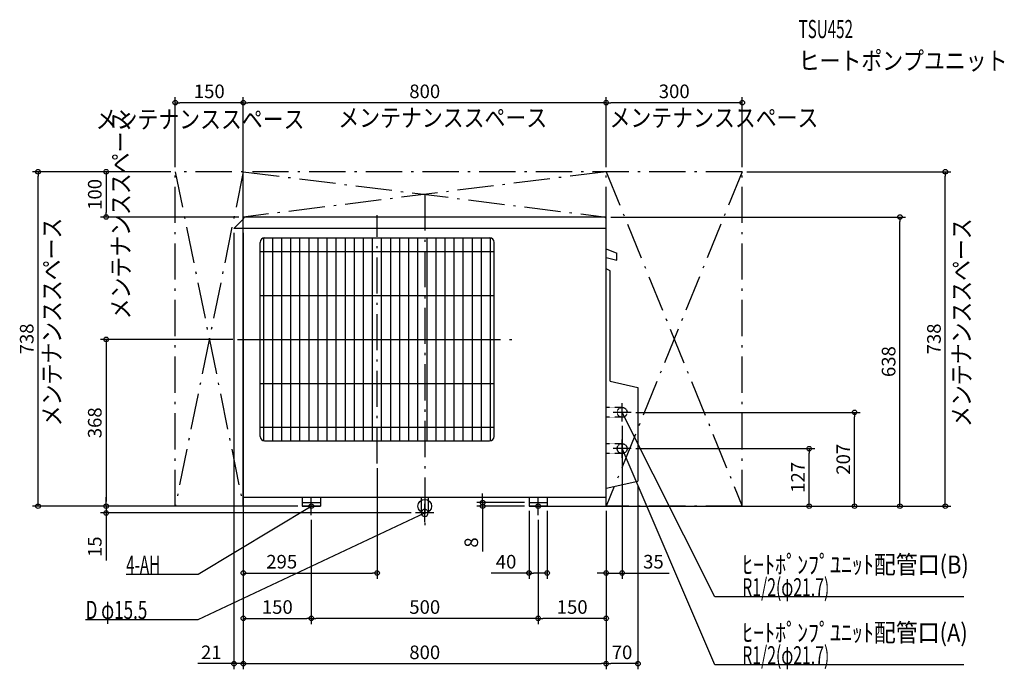
# Model space of a CAD drawing. Extents: x -893 to 1278, y -360 to 1074.
import ezdxf
from ezdxf.enums import TextEntityAlignment as Align

# ---------------------------------------------------------------- set-up
doc = ezdxf.new("R2010")
doc.units = 0
doc.linetypes.add('DASHDOT', pattern=[125, 80, -20, 5, -20])
doc.linetypes.add('DASHED', pattern=[0.75, 0.5, -0.25])
doc.layers.get('DEFPOINTS').update_dxf_attribs({"linetype": 'CONTINUOUS'})
for name, color, linetype in [('ARRANGE', 1, 'CONTINUOUS'), ('BASIS', 6, 'CONTINUOUS'), ('DETAIL', 5, 'CONTINUOUS'), ('ETC', 61, 'CONTINUOUS'), ('FIX', 11, 'CONTINUOUS'), ('NOTE', 4, 'CONTINUOUS'), ('OUTLINE', 3, 'CONTINUOUS'), ('SERVICESPACE', 2, 'CONTINUOUS'), ('SIZE', 30, 'CONTINUOUS')]:
    doc.layers.add(name, color=color, linetype=linetype)
doc.styles.add('STANDARD1', font='MONOTXT', dxfattribs={"bigfont": 'BIGFONT'})

msp = doc.modelspace()

# ---------------------------------------------------------------- linework, layer by layer
at = {"layer": 'ARRANGE', "linetype": 'CONTINUOUS'}
msp.add_circle((0, 0), 15, dxfattribs=at)
at = {"layer": 'BASIS', "linetype": 'DASHDOT'}
for p, q in [((0, 688), (0, -50.1)), ((-105, 94), (-105, 642)), ((-413, 368), (203, 368))]:
    msp.add_line(p, q, dxfattribs=at)
at = {"layer": 'DEFPOINTS', "color": 30, "linetype": 'CONTINUOUS'}
for p in [(-550, 890.4), (-400, 890.4), (400, 890.4), (-852.4, 738), (-550, 738), (-550, 738), (-550, 738), (-400, 738), (400, 738), (400, 738), (700, 738), (700, 738), (1147.6, 738), (-702.4, 638), (-400, 638), (400, 638), (1047.6, 638), (-420.5, 613), (-400, 613), (-400, 613), (-413, 368), (455.2, 207), (947.6, 207), (435.2, 187), (455.2, 127), (847.6, 127), (-105, 94), (470, 54.9), (230, 8), (-702.4, 0), (-702.4, -15), (-550, 0), (-550, 0), (-400, 0), (-400, 0), (-400, 0), (-270, 0), (-250, -20), (-250, -20), (-20, -15), (127.6, 0), (230, 0), (230, 0), (250, -20), (250, -20), (255, 0), (270, 0), (400, 0), (400, 0), (400, 0), (400, 0), (400, 0), (700, 0), (700, 0), (-105, -147.6), (270, -147.6), (435.2, -147.6), (-250, -247.6), (-250, -247.6), (250, -247.6), (-420.5, -347.6), (400, -347.6), (400, -347.6)]:
    msp.add_point(p, dxfattribs=at)
at = {"layer": 'DETAIL', "linetype": 'CONTINUOUS'}
for p, q in [((-400, 633), (-420.5, 613)), ((-400, 20), (-400, 633)), ((395, 638), (-395, 638)), ((400, 20), (400, 633)), ((-399.5, 613), (-420.5, 613)), ((-400, 613), (-416, 613)), ((400, 613), (-400, 613)), ((-355, 144.2), (-355, 591.8)), ((-353, 592), (143, 592)), ((-335, 144), (-335, 592)), ((-315, 144), (-315, 592)), ((-295, 144), (-295, 592)), ((-275, 144), (-275, 592)), ((-255, 144), (-255, 592)), ((-235, 144), (-235, 592)), ((-215, 144), (-215, 592)), ((-195, 144), (-195, 592)), ((-175, 144), (-175, 592)), ((-155, 144), (-155, 592)), ((-135, 144), (-135, 592)), ((-115, 144), (-115, 592)), ((-95, 144), (-95, 592)), ((-75, 144), (-75, 592)), ((-55, 144), (-55, 592)), ((-35, 144), (-35, 592)), ((-15, 144), (-15, 592)), ((5, 144), (5, 592)), ((25, 144), (25, 592)), ((45, 144), (45, 592)), ((65, 144), (65, 592)), ((85, 144), (85, 592)), ((105, 144), (105, 592)), ((125, 144), (125, 592)), ((145, 144.2), (145, 591.8)), ((-363, 154), (-363, 582)), ((153, 154), (153, 582)), ((400, 568), (423.5, 558)), ((-363, 562), (153, 562)), ((400, 548.7), (423.5, 543)), ((423.5, 543), (423.5, 558)), ((408.5, 519.6), (400, 523.6)), ((408.5, 276), (408.5, 519.6)), ((-363, 465), (153, 465)), ((-363, 368), (153, 368)), ((-363, 271), (153, 271)), ((408.5, 276), (470, 261.9)), ((470, 261.9), (470, 54.9)), ((-363, 174), (153, 174)), ((-353, 144), (143, 144)), ((400, 40), (470, 54.9)), ((-400, 20), (400, 20)), ((-270, 20), (-270, 0)), ((-270, 8), (-230, 8)), ((-270, 0), (-230, 0)), ((-230, 20), (-230, 0)), ((-7.7, 20), (-7.7, -15)), ((7.8, 20), (7.8, -15)), ((230, 20), (230, 0)), ((230, 8), (270, 8)), ((230, 0), (270, 0)), ((270, 20), (270, 0))]:
    msp.add_line(p, q, dxfattribs=at)
at = {"layer": 'DETAIL', "linetype": 'DASHED'}
for p, q in [((435.2, 217.8), (400, 217.8)), ((435.2, 196.2), (400, 196.2)), ((435.2, 137.8), (400, 137.8)), ((435.2, 116.1), (400, 116.1))]:
    msp.add_line(p, q, dxfattribs=at)
for centre in [(435.2, 207), (435.2, 127)]:
    msp.add_circle(centre, 10.9, dxfattribs=at)
at = {"layer": 'DETAIL', "linetype": 'CONTINUOUS'}
for centre, radius, start, end in [((-395, 633), 5, 90, 180), ((395, 633), 5, 0, 90), ((-353, 582), 10, 90, 180), ((143, 582), 10, 0, 90), ((-353, 154), 10, 180, 270), ((143, 154), 10, 270, 0), ((0, -15), 7.75, 180, 0)]:
    msp.add_arc(centre, radius, start, end, dxfattribs=at)
at = {"layer": 'DETAIL', "linetype": 'DASHED'}
msp.add_arc((0, -15), 7.75, 0, 180, dxfattribs=at)
at = {"layer": 'FIX', "linetype": 'CONTINUOUS'}
for centre in [(-250, 0), (250, 0)]:
    msp.add_circle(centre, 5, dxfattribs=at)
at = {"layer": 'NOTE', "linetype": 'CONTINUOUS'}
for p, q in [((435.2, 187), (435.2, 227)), ((455.2, 207), (415.2, 207)), ((639.2, -200), (435.2, 207)), ((435.2, 207), (436.5, 205.5)), ((435.2, 207), (435.6, 205)), ((435.2, 107), (435.2, 147)), ((455.2, 127), (415.2, 127)), ((639.2, -350), (435.2, 127)), ((435.2, 127), (436.4, 125.4)), ((435.2, 127), (435.5, 125)), ((-230, 0), (-270, 0)), ((-250, -20), (-250, 20)), ((0, -35), (0, 5)), ((270, 0), (230, 0)), ((250, -20), (250, 20)), ((-499.8, -150), (-250, 0)), ((-499.8, -250), (0, -15)), ((-250, 0), (-251.9, -0.6)), ((-250, 0), (-251.4, -1.4)), ((20, -15), (-20, -15)), ((0, -15), (-2, -15.4)), ((0, -15), (-1.5, -16.3)), ((-658.1, -150), (-499.8, -150)), ((1188.4, -200), (639.2, -200)), ((-747.6, -250), (-499.8, -250)), ((1188.4, -350), (639.2, -350))]:
    msp.add_line(p, q, dxfattribs=at)
at = {"layer": 'OUTLINE', "linetype": 'CONTINUOUS'}
for p, q in [((-400, 633), (-420.5, 613)), ((-400, 20), (-400, 633)), ((395, 638), (-395, 638)), ((400, 20), (400, 633)), ((-400, 613), (-420.5, 613)), ((400, 613), (-416, 613)), ((-399.5, 613), (-415.5, 613)), ((400, 568), (423.5, 558)), ((400, 548.7), (423.5, 543)), ((423.5, 543), (423.5, 558)), ((408.5, 519.6), (400, 523.6)), ((408.5, 276), (408.5, 519.6)), ((408.5, 276), (470, 261.9)), ((470, 261.9), (470, 54.9)), ((400, 40), (470, 54.9)), ((-400, 20), (400, 20)), ((-270, 20), (-270, 0)), ((-270, 8), (-230, 8)), ((-270, 0), (-230, 0)), ((-230, 20), (-230, 0)), ((230, 20), (230, 0)), ((230, 8), (270, 8)), ((230, 0), (270, 0)), ((270, 20), (270, 0))]:
    msp.add_line(p, q, dxfattribs=at)
for centre, start, end in [((-395, 633), 90, 180), ((395, 633), 0, 90)]:
    msp.add_arc(centre, 5, start, end, dxfattribs=at)
at = {"layer": 'SERVICESPACE', "linetype": 'DASHDOT'}
for p, q in [((-400, 738), (-550, 0)), ((-550, 738), (-400, 0)), ((700, 738), (-550, 738)), ((-550, 0), (-550, 738)), ((400, 738), (-400, 638)), ((-400, 738), (400, 638)), ((-400, 613), (-400, 738)), ((700, 738), (400, 0)), ((400, 738), (700, 0)), ((400, 0), (400, 738)), ((700, 0), (700, 738)), ((400, 638), (-400, 638)), ((-400, 0), (-400, 613)), ((-400, 0), (-550, 0)), ((700, 0), (400, 0))]:
    msp.add_line(p, q, dxfattribs=at)
at = {"layer": 'SIZE', "color": 30, "linetype": 'CONTINUOUS'}
for p, q in [((-550, 748), (-550, 902.9)), ((-550, 890.4), (-540, 890.4)), ((-410, 890.4), (-540, 890.4)), ((-400, 890.4), (-410, 890.4)), ((-400, 623), (-400, 902.9)), ((-400, 748), (-400, 902.9)), ((-400, 890.4), (-390, 890.4)), ((390, 890.4), (-390, 890.4)), ((400, 890.4), (390, 890.4)), ((400, 748), (400, 902.9)), ((400, 748), (400, 902.9)), ((400, 890.4), (410, 890.4)), ((690, 890.4), (410, 890.4)), ((700, 890.4), (690, 890.4)), ((700, 748), (700, 902.9)), ((-560, 738), (-864.9, 738)), ((-852.4, 738), (-852.4, 728)), ((-852.4, 10), (-852.4, 728)), ((-560, 738), (-714.9, 738)), ((-702.4, 738), (-702.4, 728)), ((-702.4, 728), (-702.4, 648)), ((710, 738), (1160.1, 738)), ((1147.6, 738), (1147.6, 728)), ((1147.6, 10), (1147.6, 728)), ((-410, 638), (-714.9, 638)), ((-702.4, 638), (-702.4, 648)), ((410, 638), (1060.1, 638)), ((1047.6, 638), (1047.6, 628)), ((1047.6, 10), (1047.6, 628)), ((-420.5, 603), (-420.5, -360.1)), ((-400, 603), (-400, -360.1)), ((-423, 368), (-714.9, 368)), ((-702.4, 368), (-702.4, 358)), ((-702.4, 358), (-702.4, 10)), ((465.2, 207), (960.1, 207)), ((947.6, 207), (947.6, 197)), ((947.6, 10), (947.6, 197)), ((435.2, 177), (435.2, -160.1)), ((465.2, 127), (860.1, 127)), ((847.6, 127), (847.6, 117)), ((847.6, 10), (847.6, 117)), ((-105, 84), (-105, -160.1)), ((470, 44.9), (470, -360.1)), ((127.6, 18), (127.6, 28)), ((-852.4, 0), (-852.4, 10)), ((-702.4, 10), (-702.4, 20)), ((-702.4, 0), (-702.4, 10)), ((-702.4, 0), (-702.4, 10)), ((220, 8), (115.1, 8)), ((127.6, 8), (127.6, 18)), ((127.6, 8), (127.6, 0)), ((847.6, 0), (847.6, 10)), ((947.6, 0), (947.6, 10)), ((1047.6, 0), (1047.6, 10)), ((1147.6, 0), (1147.6, 10)), ((-560, 0), (-864.9, 0)), ((-280, 0), (-714.9, 0)), ((-560, 0), (-714.9, 0)), ((-30, -15), (-714.9, -15)), ((-702.4, 0), (-702.4, -15)), ((-702.4, -15), (-702.4, -25)), ((-400, -10), (-400, -160.1)), ((-400, -10), (-400, -260.1)), ((-400, -10), (-400, -360.1)), ((220, 0), (115.1, 0)), ((127.6, 0), (127.6, -10)), ((127.6, -10), (127.6, -100.2)), ((230, -10), (230, -160.1)), ((265, 0), (1060.1, 0)), ((270, -10), (270, -160.1)), ((400, -10), (400, -160.1)), ((400, -10), (400, -260.1)), ((400, -10), (400, -360.1)), ((400, -10), (400, -360.1)), ((410, 0), (960.1, 0)), ((710, 0), (860.1, 0)), ((710, 0), (1160.1, 0)), ((-702.4, -25), (-702.4, -119.6)), ((-250, -30), (-250, -260.1)), ((-250, -30), (-250, -260.1)), ((250, -30), (250, -260.1)), ((250, -30), (250, -260.1)), ((-400, -147.6), (-390, -147.6)), ((-390, -147.6), (-115, -147.6)), ((-105, -147.6), (-115, -147.6)), ((230, -147.6), (146.8, -147.6)), ((230, -147.6), (240, -147.6)), ((260, -147.6), (240, -147.6)), ((270, -147.6), (260, -147.6)), ((390, -147.6), (380, -147.6)), ((400, -147.6), (390, -147.6)), ((400, -147.6), (435.2, -147.6)), ((435.2, -147.6), (445.2, -147.6)), ((445.2, -147.6), (539.1, -147.6)), ((-400, -247.6), (-390, -247.6)), ((-390, -247.6), (-260, -247.6)), ((-250, -247.6), (-260, -247.6)), ((-250, -247.6), (-240, -247.6)), ((240, -247.6), (-240, -247.6)), ((250, -247.6), (240, -247.6)), ((250, -247.6), (260, -247.6)), ((390, -247.6), (260, -247.6)), ((400, -247.6), (390, -247.6)), ((-430.5, -347.6), (-500.5, -347.6)), ((-420.5, -347.6), (-430.5, -347.6)), ((-400, -347.6), (-420.5, -347.6)), ((-400, -347.6), (-390, -347.6)), ((-400, -347.6), (-390, -347.6)), ((-390, -347.6), (390, -347.6)), ((-390, -347.6), (-380, -347.6)), ((400, -347.6), (390, -347.6)), ((400, -347.6), (410, -347.6)), ((460, -347.6), (410, -347.6)), ((470, -347.6), (460, -347.6))]:
    msp.add_line(p, q, dxfattribs=at)
for centre in [(-550, 890.4), (-400, 890.4), (-400, 890.4), (400, 890.4), (400, 890.4), (700, 890.4), (-852.4, 738), (-702.4, 738), (1147.6, 738), (-702.4, 638), (1047.6, 638), (-702.4, 368), (947.6, 207), (847.6, 127), (-852.4, 0), (-702.4, 0), (-702.4, 0), (127.6, 8), (127.6, 0), (847.6, 0), (947.6, 0), (1047.6, 0), (1147.6, 0), (-702.4, -15), (-400, -147.6), (-105, -147.6), (230, -147.6), (270, -147.6), (400, -147.6), (435.2, -147.6), (-400, -247.6), (-250, -247.6), (-250, -247.6), (250, -247.6), (250, -247.6), (400, -247.6), (-420.5, -347.6), (-400, -347.6), (-400, -347.6), (400, -347.6), (400, -347.6), (470, -347.6)]:
    msp.add_circle(centre, 5, dxfattribs=at)

# ---------------------------------------------------------------- texts
at = {"layer": 'ETC', "linetype": 'CONTINUOUS', "style": 'STANDARD1'}
for s, width, p in [('TSU452', 0.6125, (824.3, 1032.9)), ('ヒートポンプユニット', 0.84375, (824.3, 962.9))]:
    msp.add_text(s, height=40, rotation=0, dxfattribs=dict(at, width=width)).set_placement(p)
at = {"layer": 'NOTE', "linetype": 'CONTINUOUS', "style": 'STANDARD1'}
for s, rotation, width, p in [('メンテナンススペース', 0, 0.84375, (-725.5, 833.7)), ('メンテナンススペース', 0, 0.84375, (-190.5, 837.1)), ('メンテナンススペース', 0, 0.84375, (407.4, 837.1)), ('メンテナンススペース', 90, 0.84375, (-650.2, 412.3)), ('メンテナンススペース', 90, 0.84375, (-802.1, 176.2)), ('メンテナンススペース', 90, 0.84375, (1203.3, 174.8)), ('ﾋｰﾄﾎﾟﾝﾌﾟﾕﾆｯﾄ配管口(B)', 360, 0.88587, (700, -149)), ('4-AH', 360, 0.6125, (-658.1, -149)), ('R1/2(φ21.7)', 360, 0.637277, (700, -199)), ('D φ15.5', 360, 0.689338, (-747.6, -249)), ('ﾋｰﾄﾎﾟﾝﾌﾟﾕﾆｯﾄ配管口(A)', 360, 0.88587, (700, -299)), ('R1/2(φ21.7)', 360, 0.637277, (700, -349))]:
    msp.add_text(s, height=40, rotation=rotation, dxfattribs=dict(at, width=width)).set_placement(p)
at = {"layer": 'SIZE', "color": 30, "linetype": 'CONTINUOUS'}
for s, p in [('150', (-475, 900.4)), ('800', (0, 900.4)), ('300', (550, 900.4)), ('295', (-315.3, -137.6)), ('40', (179.3, -137.6)), ('35', (504.1, -137.6)), ('150', (-325, -237.6)), ('500', (0, -237.6)), ('150', (325, -237.6)), ('21', (-470.5, -337.6)), ('800', (0, -337.6)), ('70', (435, -337.6))]:
    msp.add_text(s, height=30, dxfattribs=at).set_placement(p, align=Align.CENTER)
for s, p in [('100', (-712.4, 688)), ('738', (-862.4, 369)), ('738', (1137.6, 369)), ('638', (1037.6, 319)), ('368', (-712.4, 184)), ('207', (937.6, 103.5)), ('127', (837.6, 63.5)), ('15', (-712.4, -89.6)), ('8', (117.6, -80.2))]:
    msp.add_text(s, height=30, rotation=90, dxfattribs=at).set_placement(p, align=Align.CENTER)

doc.saveas('drawing.dxf')
